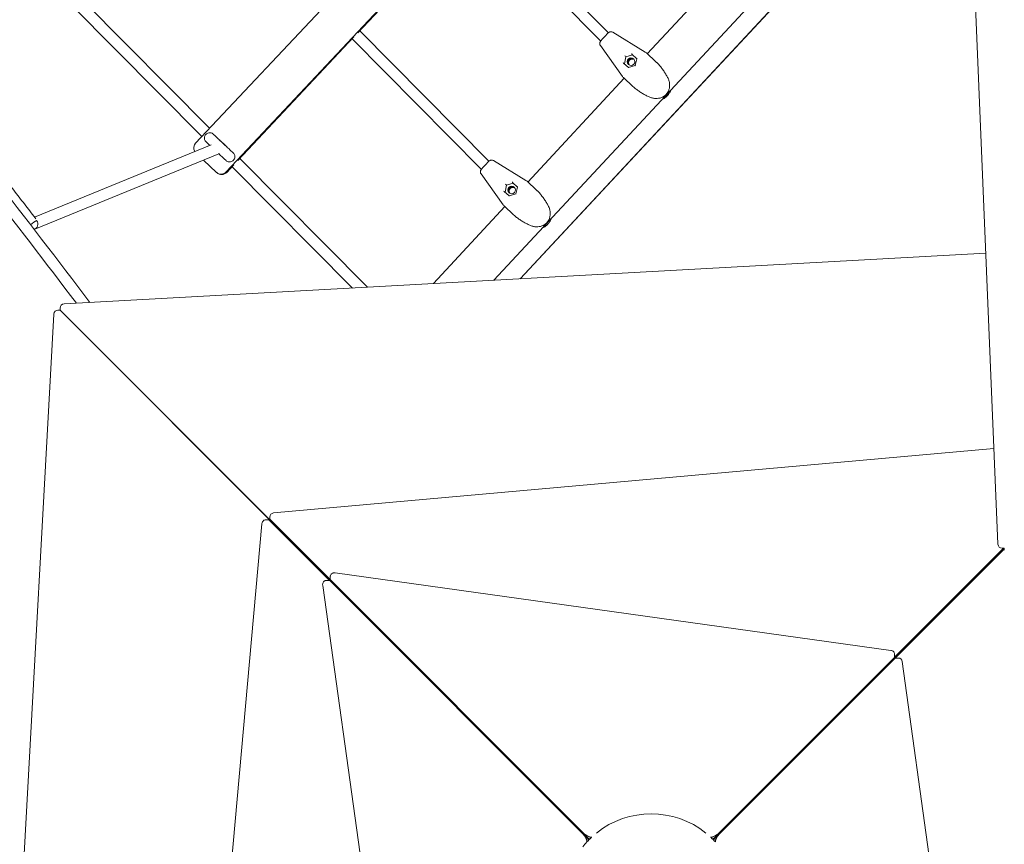
# Model space of a CAD drawing. Units: millimetres. Extents: x -8218 to 7294, y -4717 to 8447.
# Drawn here: x -900 to 504, y 81 to 1257 of the extents above; entities that cross this region are included whole.
import ezdxf

# ---------------------------------------------------------------- set-up
doc = ezdxf.new("R2010")
doc.units = ezdxf.units.MM
doc.styles.get("Standard").update_dxf_attribs({"font": 'arial.ttf'})
doc.dimstyles.new('Europa 1-50', dxfattribs={"dimscale": 50, "dimtxt": 3.5, "dimasz": 4, "dimexe": 2, "dimexo": 0, "dimgap": 2, "dimtad": 0, "dimlfac": 0.001, "dimzin": 0, "dimdsep": 46, "dimtxsty": 'Standard', "dimcen": 2, "dimadec": 0, "dimazin": 0, "dimtfac": 1, "dimtofl": 0, "dimtmove": 0, "dimatfit": 3, "dimfxl": 5, "dimfxlon": 1, "dimtolj": 1, "dimtzin": 0, "dimarcsym": 0})

# ---------------------------------------------------------------- blocks, each defined once
blk = doc.blocks.new('*D53')
at = {"color": 0, "lineweight": -2, "transparency": 16777216}
for p, q in [((-6491.7, -4352.5), (-6491.7, -4702.5)), ((6481.7, -4352.5), (6481.7, -4702.5)), ((-6291.7, -4602.5), (-921.4, -4602.5)), ((6281.7, -4602.5), (51.6, -4602.5))]:
    blk.add_line(p, q, dxfattribs=at)
at = {"color": 0, "transparency": 16777216}
for points in [[(-6291.7, -4569.2), (-6291.7, -4635.9), (-6491.7, -4602.5)], [(6281.7, -4569.2), (6281.7, -4635.9), (6481.7, -4602.5)]]:
    blk.add_solid(points, dxfattribs=at)
at = {"color": 0, "transparency": 16777216, "insert": (-434.9, -4602.5), "char_height": 175, "attachment_point": 5}
blk.add_mtext('\\A1;12.97m', dxfattribs=at)
blk = doc.blocks.new('*D55')
at = {"color": 0, "lineweight": -2, "transparency": 16777216}
for p, q in [((-4774.8, -3877.8), (-4774.8, -4227.7)), ((4975.6, -3877.7), (4975.6, -4227.7)), ((-4574.8, -4127.7), (-759.5, -4127.7)), ((4775.6, -4127.7), (94, -4127.7))]:
    blk.add_line(p, q, dxfattribs=at)
at = {"color": 0, "transparency": 16777216}
for points in [[(-4574.8, -4094.4), (-4574.8, -4161.1), (-4774.8, -4127.7)], [(4775.6, -4094.4), (4775.6, -4161.1), (4975.6, -4127.7)]]:
    blk.add_solid(points, dxfattribs=at)
at = {"color": 0, "transparency": 16777216, "insert": (-332.8, -4127.7), "char_height": 175, "attachment_point": 5}
blk.add_mtext('\\A1;9.75m', dxfattribs=at)

msp = doc.modelspace()

# ---------------------------------------------------------------- linework, layer by layer
at = {"linetype": 'Continuous', "lineweight": 0}
for p, q in [((437.964, 1888.648), (495.256, 509.075)), ((-649.444, 1081.032), (62.518, 1839.129)), ((-605.738, 1039.986), (106.224, 1798.082)), ((362.106, 1514.941), (-223.879, 885.37)), ((-186.452, 887.42), (381.314, 1497.417)), ((381.314, 1497.417), (-186.452, 887.42)), ((-244.201, 1423.317), (-60.562, 1238.271)), ((-418.033, 1238.222), (-252.495, 1414.486)), ((-255.161, 1411.647), (-71.477, 1226.555)), ((132.511, 1356.334), (-5.114, 1208.472)), ((-808.998, 1282.762), (-629.534, 1102.232)), ((-825.814, 1276.983), (-640.494, 1090.562)), ((-415.332, 1241.097), (-230.891, 1055.274)), ((-54.022, 1239.121), (-7.903, 1210.798)), ((-589.174, 1055.991), (-423.617, 1232.276)), ((-426.292, 1229.427), (-241.806, 1043.558)), ((-63.851, 1235.07), (-68.554, 1230.018)), ((-40.337, 1175.951), (-71.89, 1219.924)), ((7.236, 1196.977), (-6.323, 1209.597)), ((-31.684, 1188.584), (-38.752, 1195.163)), ((-37.715, 1194.197), (-35.46, 1203.93)), ((-36.355, 1204.762), (-36.927, 1205.295)), ((-35.46, 1203.93), (-36.355, 1204.762)), ((-35.46, 1203.93), (-25.914, 1206.875)), ((-26.952, 1207.841), (-19.883, 1201.262)), ((-19.873, 1201.301), (-22.252, 1191.636)), ((7.236, 1196.977), (8.319, 1195.969)), ((8.522, 1195.78), (8.332, 1195.957)), ((-22.252, 1191.636), (-31.722, 1188.571)), ((-21.988, 1191.39), (-22.252, 1191.636)), ((-37.817, 1173.337), (-175.443, 1025.474)), ((-39.026, 1174.461), (-25.468, 1161.842)), ((-24.384, 1160.833), (-25.468, 1161.842)), ((-24.371, 1160.821), (-24.181, 1160.644)), ((24.57, 1149.727), (22.903, 1147.936)), ((-879.263, 975.482), (-627.214, 1078.639)), ((-878.851, 958.362), (-616.401, 1065.777)), ((-619.596, 1039.283), (-638.275, 1056.824)), ((-586.464, 1058.877), (-404.404, 875.483)), ((-224.351, 1056.123), (-178.231, 1027.801)), ((-604.923, 1039.221), (-594.738, 1050.067)), ((-597.424, 1047.207), (-425.786, 874.312)), ((-234.18, 1052.072), (-238.882, 1047.02)), ((-619.324, 1039.027), (-619.596, 1039.282)), ((-210.666, 992.953), (-242.219, 1036.926)), ((-163.093, 1013.979), (-176.651, 1026.599)), ((-202.012, 1005.586), (-209.081, 1012.165)), ((-208.043, 1011.199), (-205.789, 1020.932)), ((-206.683, 1021.765), (-207.255, 1022.297)), ((-205.789, 1020.932), (-206.683, 1021.765)), ((-205.789, 1020.932), (-196.242, 1023.878)), ((-197.28, 1024.844), (-190.211, 1018.264)), ((-190.202, 1018.303), (-192.581, 1008.639)), ((-163.093, 1013.979), (-162.009, 1012.971)), ((-161.807, 1012.782), (-161.996, 1012.959)), ((-192.581, 1008.639), (-202.051, 1005.573)), ((-192.316, 1008.392), (-192.581, 1008.639)), ((-208.146, 990.339), (-310.25, 880.64)), ((-209.354, 991.463), (-195.796, 978.844)), ((-194.712, 977.835), (-195.796, 978.844)), ((-194.7, 977.823), (-194.51, 977.647)), ((-145.758, 966.729), (-147.425, 964.938)), ((478.033, 923.813), (-837.063, 851.787)), ((-842.735, 845.796), (-842.735, 843.618)), ((-851.787, 837.063), (-948.809, -934.417)), ((-843.618, 842.735), (-845.796, 842.735)), ((-841.895, 841.611), (-524.159, 523.875)), ((-841.611, 841.895), (-523.875, 524.159)), ((489.587, 645.6), (-538.121, 553.565)), ((-554.802, 538.225), (-660.656, -643.788)), ((-545.411, 543.586), (-549.68, 543.586)), ((-543.688, 542.462), (-458.381, 457.155)), ((-543.586, 547.589), (-543.586, 545.411)), ((-542.462, 543.688), (-457.155, 458.381)), ((-519.548, 520.032), (-519.548, 520.774)), ((-520.032, 519.548), (-520.774, 519.548)), ((-519.458, 519.173), (-416.136, 415.852)), ((-415.852, 416.136), (-519.173, 519.458)), ((504.028, 503.324), (315.273, 314.569)), ((315.557, 314.285), (504.312, 503.04)), ((347.505, 347.743), (503.086, 503.324)), ((348.731, 346.517), (504.312, 502.098)), ((504.312, 503.324), (501.251, 503.324)), ((504.312, 503.324), (504.312, 500.263)), ((342.605, 357.518), (-450.28, 468.156)), ((-468.156, 450.28), (-357.518, -342.605)), ((-458.804, 457.268), (-463.074, 457.268)), ((-457.268, 458.804), (-457.268, 463.074)), ((-457.082, 456.144), (-96.899, 95.961)), ((-95.961, 96.899), (-456.144, 457.082)), ((-415.183, 414.608), (-414.574, 413.636)), ((-413.636, 414.574), (-414.608, 415.183)), ((-412.466, 411.982), (-412.92, 411.982)), ((-411.982, 412.466), (-411.982, 412.92)), ((-411.892, 411.608), (-92.017, 91.733)), ((-91.733, 92.017), (-411.608, 411.892)), ((347.617, 348.166), (347.617, 352.436)), ((346.494, 346.443), (96.949, 96.899)), ((97.886, 95.961), (347.431, 345.506)), ((349.154, 346.629), (353.423, 346.629)), ((469.144, -451.268), (358.506, 341.617)), ((312.068, 311.365), (92.721, 92.017)), ((93.005, 91.733), (312.352, 311.08)), ((312.443, 311.939), (312.443, 312.393)), ((312.927, 311.455), (313.38, 311.455)), ((313.265, 313.184), (313.202, 313.152)), ((314.139, 312.214), (314.172, 312.278))]:
    msp.add_line(p, q, dxfattribs=at)
for centre, radius, start, end in [((-13.136, 1202.277), 10, 47.053571, 58.445379), ((-32.213, 1181.781), 10, 215.661763, 227.053571), ((23.532, 1154.155), 1, 328.418267, 330.732874), ((18.412, 1148.654), 1, 303.374269, 305.688876), ((-183.464, 1019.279), 10, 47.053571, 58.445379), ((-202.541, 998.783), 10, 215.661763, 227.053571), ((-146.796, 971.157), 1, 328.418267, 330.732874), ((-151.916, 965.656), 1, 303.374269, 305.688876), ((-836.735, 845.796), 6, 93.134912, 180), ((-845.796, 836.735), 6, 90, 176.865088), ((-537.586, 547.589), 6, 95.117404, 180), ((501.251, 509.324), 6, 182.378057, 270), ((0.494, -0.494), 125, 51.287718, 128.712282), ((0.494, -0.494), 125, 132.841599, 137.158406), ((0.494, -0.494), 125, 42.841599, 47.158401)]:
    msp.add_arc(centre, radius, start, end, dxfattribs=at)
at = {"linetype": 'Continuous', "lineweight": 0, "extrusion": (3.21208e-16, -4.09555e-17, -1)}
for centre in [(-26.797, 1208.38), (-197.125, 1025.382)]:
    msp.add_ellipse(centre, major_axis=(-0.123, -0.556), ratio=0.32520397, start_param=0.18883478, end_param=1.75963111, dxfattribs=at)
at = {"linetype": 'Continuous', "lineweight": 0}
for centre, major_axis, ratio, start_param, end_param in [((-39.279, 1194.97), (0.546, 0.163), 0.32520397, 0.18883478, 1.75963111), ((-28.168, 1197.142), (-3.747, -4.026), 0.9962446, -1.57079633, 4.71238898), ((-27.281, 1196.317), (3.747, 4.026), 0.9962446, 0.11083937, 3.03075328), ((-27.154, 1196.199), (3.747, 4.026), 0.9962446, 0.12675349, 3.01483916), ((-26.267, 1195.373), (-3.747, -4.026), 0.9962446, -1.57079633, -0.2393044), ((-26.267, 1195.373), (3.747, 4.026), 0.9962446, 0.2393044, 1.57079633), ((-31.809, 1188.017), (0.123, 0.556), 0.32520397, 0.18883478, 1.38196154), ((-610.047, 1080.387), (-5.832, 5.477), 0.00000259, -4.74964528536041, 1.533540021819176), ((-641.888, 1073.936), (7.556, -7.096), 0.96473531, -3.14162614, -1.8684385), ((-209.607, 1011.972), (0.546, 0.163), 0.32520397, 0.18883478, 1.75963111), ((-198.497, 1014.145), (-3.747, -4.026), 0.9962446, -1.57079633, 4.71238898), ((-197.609, 1013.319), (3.747, 4.026), 0.9962446, 0.11083937, 3.03075328), ((-197.483, 1013.201), (3.747, 4.026), 0.9962446, 0.12675349, 3.01483916), ((-196.595, 1012.375), (-3.747, -4.026), 0.9962446, -1.57079633, -0.2393044), ((-196.595, 1012.375), (3.747, 4.026), 0.9962446, 0.2393044, 1.57079633), ((-202.138, 1005.02), (0.123, 0.556), 0.32520397, 0.18883478, 1.38196154), ((-881.881, 965.766), (-6.341, -4.878), 0.11698142, -2.73780374, -1.16880611), ((-836.735, 840.218), (-5.941, 3.627), 0.23085771, 0.13999161, 0.76197327), ((-803.952, 803.952), (-21.213, -21.213), 0.5666086, -1.5774944, -1.56409827), ((-537.586, 542.011), (5.941, -3.627), 0.23085771, -3.00160104, -2.37961939), ((-518.999, 522.482), (5.941, -3.627), 0.23085771, -2.37961939, -1.59208136), ((-23.907, -0.494), (63.395, -103.86), 0.23085771, -2.6825541, -2.65283469), ((-18.33, -0.494), (-69.506, 113.871), 0.23085771, 0.58377982, 0.59224311), ((0.494, 23.907), (-103.86, 63.395), 0.23085771, -0.48875792, -0.45903855), ((0.494, 18.33), (-113.871, 69.506), 0.23085771, -0.59224295, -0.58377982), ((0.494, 23.907), (103.86, 63.395), 0.23085771, 0.45903855, 0.48875792), ((0.494, 18.33), (113.871, 69.506), 0.23085771, 0.58377982, 0.59224295), ((19.317, -0.494), (69.506, 113.871), 0.23085771, -0.59224295, -0.58377982), ((24.895, -0.494), (-63.395, -103.86), 0.23085771, -3.63035057, -3.6006312)]:
    msp.add_ellipse(centre, major_axis=major_axis, ratio=ratio, start_param=start_param, end_param=end_param, dxfattribs=at)
at = {"linetype": 'Continuous', "lineweight": 0, "extrusion": (2.52958e-16, -1.14282e-16, -1)}
for centre in [(-19.327, 1201.428), (-189.656, 1018.43)]:
    msp.add_ellipse(centre, major_axis=(-0.546, -0.163), ratio=0.32520397, start_param=0.18883478, end_param=1.38196154, dxfattribs=at)
at = {"linetype": 'Continuous', "lineweight": 0, "extrusion": (2.38732e-16, -1.55142e-17, -1)}
msp.add_ellipse((-612.751, 1046.572), major_axis=(6.846, 7.29), ratio=0.96205838, start_param=-4.7123529, end_param=-3.14155916, dxfattribs=at)
at = {"linetype": 'Continuous', "lineweight": 0, "extrusion": (2.29059e-16, -6.42935e-18, -1)}
msp.add_ellipse((-612.479, 1046.317), major_axis=(-7.556, 7.096), ratio=0.96473531, start_param=-3.14155916, end_param=-1.57083241, dxfattribs=at)
at = {"linetype": 'Continuous', "lineweight": 0, "extrusion": (2.34277e-16, 3.92189e-18, -1)}
msp.add_ellipse((-881.881, 965.766), major_axis=(3.03, -7.404), ratio=0.91326518, start_param=-1.86206292, end_param=0.14863843, dxfattribs=at)
at = {"linetype": 'Continuous', "lineweight": 0, "extrusion": (3.87214e-16, 1.3315e-16, -1)}
for centre, major_axis, start_param, end_param in [((-840.218, 836.735), (-3.627, 5.941), 0.13999161, 0.76197326), ((-542.011, 537.586), (3.627, -5.941), -3.00160105, -2.37961939), ((-522.482, 518.999), (3.627, -5.941), -2.37961939, -1.59208127), ((-455.405, 451.268), (3.627, -5.941), -3.00160105, -2.37961939), ((-95.222, 91.085), (-3.627, 5.941), -5.52121205, -3.60063121), ((-94.596, 90.17), (3.627, -5.941), -1.87568136, -0.58377982), ((-90.34, 86.856), (3.627, -5.941), -2.37962015, -1.47848832)]:
    msp.add_ellipse(centre, major_axis=major_axis, ratio=0.23085771, start_param=start_param, end_param=end_param, dxfattribs=at)
at = {"linetype": 'Continuous', "lineweight": 0, "extrusion": (2.57597e-16, -3.53592e-17, -1)}
msp.add_ellipse((-803.952, 803.952), major_axis=(21.213, 21.213), ratio=0.5666086, start_param=-1.57749439, end_param=-1.57079633, dxfattribs=at)
at = {"linetype": 'Continuous', "lineweight": 0, "extrusion": (2.58895e-16, -3.66823e-17, -1)}
msp.add_ellipse((-803.952, 803.952), major_axis=(21.213, 21.213), ratio=0.5666086, start_param=-1.57079633, end_param=-1.56409826, dxfattribs=at)
at = {"linetype": 'Continuous', "lineweight": 0, "extrusion": (3.16531e-16, 1.25983e-16, -1)}
for centre, start_param, end_param in [((-517.548, 518.899), -0.76197327, -0.13999161), ((-414.226, 415.577), -1.51855108, -0.76197327), ((-409.982, 411.333), -0.76197327, -0.13999161)]:
    msp.add_ellipse(centre, major_axis=(-1.98, 1.209), ratio=0.23085771, start_param=start_param, end_param=end_param, dxfattribs=at)
at = {"linetype": 'Continuous', "lineweight": 0, "extrusion": (2.9041e-16, 9.98623e-17, -1)}
for centre, major_axis, start_param, end_param in [((-518.899, 517.548), (1.209, -1.98), -3.00160105, -2.37961939), ((-415.577, 414.226), (1.209, -1.98), -2.37961939, -1.62304158), ((-411.333, 409.982), (-1.209, 1.98), 0.13999161, 0.76197326)]:
    msp.add_ellipse(centre, major_axis=major_axis, ratio=0.23085771, start_param=start_param, end_param=end_param, dxfattribs=at)
at = {"linetype": 'Continuous', "lineweight": 0, "extrusion": (1.44446e-16, -1.09618e-16, -1)}
for centre, major_axis, start_param, end_param in [((-451.268, 455.405), (-5.941, 3.627), -0.76197327, -0.13999161), ((-91.085, 95.222), (5.941, -3.627), 0.45903855, 2.37961939), ((-90.17, 94.596), (5.941, -3.627), 0.58377982, 1.87568076), ((-86.856, 90.34), (5.941, -3.627), 1.47849096, 2.37961939)]:
    msp.add_ellipse(centre, major_axis=major_axis, ratio=0.23085771, start_param=start_param, end_param=end_param, dxfattribs=at)
at = {"linetype": 'Continuous', "lineweight": 0, "extrusion": (1.44446e-16, 1.09618e-16, -1)}
for centre, major_axis, start_param, end_param in [((341.617, 344.767), (5.941, 3.627), 0.13999161, 0.76197327), ((91.158, 94.596), (-5.941, -3.627), -1.87568075, -0.58377982), ((92.072, 95.222), (-5.941, -3.627), -2.37961939, -0.45903855), ((87.844, 90.34), (-5.941, -3.627), -2.37962015, -1.47848982)]:
    msp.add_ellipse(centre, major_axis=major_axis, ratio=0.23085771, start_param=start_param, end_param=end_param, dxfattribs=at)
at = {"linetype": 'Continuous', "lineweight": 0, "extrusion": (3.87214e-16, -1.3315e-16, -1)}
for centre, major_axis, start_param, end_param in [((345.754, 340.629), (-3.627, -5.941), -3.90356592, -3.28158426), ((91.328, 86.856), (-3.627, -5.941), 1.47849096, 2.37961939), ((95.583, 90.17), (-3.627, -5.941), 0.58377982, 1.87568075), ((96.21, 91.085), (3.627, 5.941), -2.6825541, -0.76197327)]:
    msp.add_ellipse(centre, major_axis=major_axis, ratio=0.23085771, start_param=start_param, end_param=end_param, dxfattribs=at)
at = {"linetype": 'Continuous', "lineweight": 0, "extrusion": (3.16531e-16, -1.25983e-16, -1)}
for centre, major_axis, start_param, end_param in [((310.443, 310.806), (1.98, 1.209), 0.13999161, 0.76197327), ((313.647, 314.01), (-1.98, -1.209), -2.37961939, -1.23856786)]:
    msp.add_ellipse(centre, major_axis=major_axis, ratio=0.23085771, start_param=start_param, end_param=end_param, dxfattribs=at)
at = {"linetype": 'Continuous', "lineweight": 0, "extrusion": (2.9041e-16, -9.98623e-17, -1)}
for centre, start_param, end_param in [((311.793, 309.455), -0.76197327, -0.13999161), ((314.998, 312.66), -1.9030248, -0.76197327)]:
    msp.add_ellipse(centre, major_axis=(1.209, 1.98), ratio=0.23085771, start_param=start_param, end_param=end_param, dxfattribs=at)
at = {"linetype": 'Continuous', "lineweight": 0, "extrusion": (2.66873e-16, -1.05003e-17, -1)}
msp.add_ellipse((-46.914, -0.494), major_axis=(0, 104.886), ratio=0.71690489, start_param=-0.73057062, end_param=-0.62874957, dxfattribs=at)
at = {"linetype": 'Continuous', "lineweight": 0}
for points, knots in [([(-2006.71, 2291.122), (-1936.843, 2213.075), (-1867.248, 2134.244), (-1701.071, 1943.392), (-1604.838, 1830.717), (-1414.3, 1603.285), (-1319.994, 1488.527), (-1133.798, 1257.525), (-1041.907, 1141.279), (-907.137, 967.404), (-863.158, 910.11), (-819.554, 852.746)], [4.578690703, 4.578690703, 4.578690703, 4.578690703, 4.630082739, 4.630082739, 4.702048748, 4.702048748, 4.774014757, 4.774014757, 4.845980766, 4.845980766, 4.881250307, 4.881250307, 4.881250307, 4.881250307]), ([(-1994.794, 2301.8), (-1924.876, 2223.696), (-1855.231, 2144.808), (-1688.937, 1953.821), (-1592.639, 1841.07), (-1401.97, 1613.482), (-1307.601, 1498.647), (-1121.277, 1267.487), (-1029.324, 1151.162), (-892.238, 974.3), (-846.043, 914.089), (-800.262, 853.802)], [4.578689313, 4.578689313, 4.578689313, 4.578689313, 4.630082739, 4.630082739, 4.702048748, 4.702048748, 4.774014757, 4.774014757, 4.845980766, 4.845980766, 4.883016773, 4.883016773, 4.883016773, 4.883016773]), ([(-63.851, 1235.07), (-63.477, 1235.472), (-63.101, 1235.865), (-62.366, 1236.611), (-62.008, 1236.963), (-61.323, 1237.61), (-60.999, 1237.904), (-60.347, 1238.453), (-60.056, 1238.697), (-59.38, 1239.118), (-59.182, 1239.235), (-58.568, 1239.52), (-58.164, 1239.727), (-57.024, 1239.863), (-56.725, 1239.88), (-55.836, 1239.827), (-55.151, 1239.703), (-54.291, 1239.277), (-54.156, 1239.203), (-54.022, 1239.121)], [5.82460642, 5.82460642, 5.82460642, 5.82460642, 6.12207201, 6.12207201, 6.41953759, 6.41953759, 6.71700317, 6.71700317, 7.01446875, 7.01446875, 7.11504133, 7.11504133, 7.22465206, 7.22465206, 7.25609325, 7.25609325, 7.30319573, 7.30319573, 7.31193434, 7.31193434, 7.31193434, 7.31193434]), ([(-71.89, 1219.924), (-72.205, 1220.363), (-72.425, 1220.822), (-72.741, 1221.749), (-72.807, 1222.196), (-72.862, 1223.096), (-72.813, 1223.481), (-72.677, 1224.243), (-72.575, 1224.533), (-72.359, 1225.098), (-72.249, 1225.313), (-71.947, 1225.873), (-71.776, 1226.128), (-71.353, 1226.737), (-71.096, 1227.073), (-70.524, 1227.788), (-70.21, 1228.162), (-69.538, 1228.938), (-69.18, 1229.339), (-68.725, 1229.833), (-68.64, 1229.925), (-68.554, 1230.018)], [-1.02874903, -1.02874903, -1.02874903, -1.02874903, -0.99865272, -0.99865272, -0.96177411, -0.96177411, -0.90931416, -0.90931416, -0.83087011, -0.83087011, -0.72078252, -0.72078252, -0.50210587, -0.50210587, -0.20464028, -0.20464028, 0.0928253, 0.0928253, 0.39029088, 0.39029088, 0.45857888, 0.45857888, 0.45857888, 0.45857888]), ([(24.566, 1173.424), (24.185, 1174.179), (23.786, 1174.945), (22.955, 1176.488), (22.523, 1177.265), (21.623, 1178.828), (21.154, 1179.616), (20.181, 1181.191), (19.678, 1181.98), (18.641, 1183.548), (18.107, 1184.327), (17.009, 1185.874), (16.445, 1186.641), (15.293, 1188.153), (14.704, 1188.899), (13.506, 1190.365), (12.898, 1191.083), (11.665, 1192.488), (11.041, 1193.174), (9.787, 1194.505), (9.156, 1195.152), (8.524, 1195.778)], [2.80629263, 2.80629263, 2.80629263, 2.80629263, 3.08792759, 3.08792759, 3.36956254, 3.36956254, 3.65119749, 3.65119749, 3.93283245, 3.93283245, 4.2144674, 4.2144674, 4.49610235, 4.49610235, 4.77773731, 4.77773731, 5.05937226, 5.05937226, 5.34100722, 5.34100722, 5.62264217, 5.62264217, 5.62264217, 5.62264217]), ([(24.405, 1153.666), (24.7, 1154.192), (24.957, 1154.713), (25.473, 1155.887), (25.715, 1156.538), (26.124, 1157.836), (26.291, 1158.481), (26.697, 1160.423), (26.841, 1161.723), (26.899, 1164.345), (26.811, 1165.679), (26.492, 1167.689), (26.354, 1168.36), (26.014, 1169.701), (25.811, 1170.37), (25.29, 1171.836), (24.956, 1172.631), (24.567, 1173.422)], [11.98310656, 11.98310656, 11.98310656, 11.98310656, 12.17013417, 12.17013417, 12.4049475, 12.4049475, 12.63976084, 12.63976084, 13.1093875, 13.1093875, 13.57901417, 13.57901417, 13.8138275, 13.8138275, 14.04864083, 14.04864083, 14.33123989, 14.33123989, 14.33123989, 14.33123989]), ([(-24.179, 1160.642), (-23.524, 1160.07), (-22.851, 1159.5), (-21.466, 1158.37), (-20.754, 1157.809), (-19.3, 1156.703), (-18.559, 1156.159), (-17.049, 1155.09), (-16.282, 1154.566), (-14.729, 1153.544), (-13.943, 1153.045), (-12.36, 1152.076), (-11.564, 1151.606), (-9.963, 1150.696), (-9.159, 1150.256), (-7.553, 1149.408), (-6.752, 1149), (-5.161, 1148.219), (-4.371, 1147.846), (-2.801, 1147.13), (-2.023, 1146.788), (-1.255, 1146.462)], [4.0477738, 4.0477738, 4.0477738, 4.0477738, 4.323174, 4.323174, 4.5985742, 4.5985742, 4.87397441, 4.87397441, 5.14937461, 5.14937461, 5.42477481, 5.42477481, 5.70017501, 5.70017501, 5.97557521, 5.97557521, 6.25097541, 6.25097541, 6.52637561, 6.52637561, 6.80177581, 6.80177581, 6.80177581, 6.80177581]), ([(18.996, 1147.841), (19.427, 1148.151), (19.845, 1148.478), (20.656, 1149.163), (21.047, 1149.522), (21.801, 1150.27), (22.163, 1150.659), (22.855, 1151.464), (23.185, 1151.88), (23.81, 1152.738), (24.106, 1153.179), (24.384, 1153.631)], [4.513309491, 4.513309491, 4.513309491, 4.513309491, 4.592941287, 4.592941287, 4.672573082, 4.672573082, 4.752204878, 4.752204878, 4.831836674, 4.831836674, 4.911468469, 4.911468469, 4.911468469, 4.911468469]), ([(24.57, 1149.727), (25.448, 1150.67), (26.245, 1151.71), (27.628, 1153.97), (28.215, 1155.19), (28.708, 1156.6), (28.747, 1156.713), (28.784, 1156.827)], [0.209571902, 0.209571902, 0.209571902, 0.209571902, 0.541739969, 0.541739969, 0.873908037, 0.873908037, 0.902701233, 0.902701233, 0.902701233, 0.902701233]), ([(-1.256, 1146.462), (-0.564, 1146.16), (0.135, 1145.898), (1.535, 1145.448), (2.236, 1145.26), (3.629, 1144.956), (4.322, 1144.84), (5.706, 1144.672), (6.396, 1144.62), (8.449, 1144.561), (9.793, 1144.646), (11.786, 1144.958), (12.447, 1145.093), (13.76, 1145.429), (14.412, 1145.629), (15.71, 1146.103), (16.353, 1146.375), (17.655, 1147.019), (18.312, 1147.39), (18.962, 1147.819)], [11.7973125, 11.7973125, 11.7973125, 11.7973125, 12.03802935, 12.03802935, 12.27885129, 12.27885129, 12.51967323, 12.51967323, 12.76049517, 12.76049517, 13.24213904, 13.24213904, 13.48296098, 13.48296098, 13.72378292, 13.72378292, 13.96460486, 13.96460486, 14.2054268, 14.2054268, 14.2054268, 14.2054268]), ([(16.123, 1143.224), (16.172, 1143.244), (16.22, 1143.264), (17.57, 1143.831), (18.78, 1144.512), (20.998, 1146.081), (22.004, 1146.97), (22.903, 1147.936)], [6.998307874, 6.998307874, 6.998307874, 6.998307874, 7.010910357, 7.010910357, 7.350877023, 7.350877023, 7.690843689, 7.690843689, 7.690843689, 7.690843689]), ([(-634.863, 1093.404), (-634.308, 1093.995), (-633.647, 1094.501), (-632.23, 1095.258), (-631.458, 1095.524), (-629.889, 1095.795), (-629.072, 1095.805), (-627.496, 1095.568), (-626.718, 1095.32), (-625.655, 1094.782), (-625.316, 1094.575), (-624.836, 1094.227), (-624.679, 1094.104), (-624.47, 1093.926), (-624.414, 1093.877), (-624.338, 1093.808), (-624.317, 1093.788), (-624.292, 1093.766), (-624.288, 1093.762), (-624.282, 1093.756), (-624.281, 1093.755), (-624.277, 1093.752), (-624.276, 1093.75), (-624.274, 1093.748), (-624.272, 1093.747), (-624.268, 1093.743), (-624.267, 1093.742), (-624.262, 1093.738), (-624.263, 1093.738), (-624.261, 1093.736), (-624.26, 1093.735), (-624.255, 1093.73), (-624.248, 1093.724), (-624.208, 1093.687), (-624.151, 1093.633), (-623.907, 1093.403), (-623.649, 1093.161), (-622.954, 1092.508), (-622.513, 1092.095), (-621.473, 1091.118), (-620.867, 1090.549), (-619.522, 1089.286), (-618.777, 1088.586), (-617.183, 1087.089), (-616.328, 1086.286), (-614.551, 1084.617), (-613.621, 1083.744), (-611.734, 1081.971), (-610.767, 1081.064), (-608.847, 1079.261), (-607.884, 1078.356), (-606.01, 1076.596), (-605.09, 1075.732), (-603.339, 1074.087), (-602.499, 1073.299), (-600.943, 1071.837), (-600.218, 1071.157), (-598.921, 1069.938), (-598.341, 1069.393), (-597.355, 1068.468), (-596.944, 1068.082), (-596.311, 1067.487), (-596.086, 1067.275), (-595.895, 1067.096), (-595.855, 1067.059), (-595.835, 1067.04), (-595.834, 1067.039), (-595.83, 1067.035), (-595.831, 1067.036), (-595.824, 1067.03), (-595.823, 1067.029), (-595.82, 1067.026), (-595.819, 1067.025), (-595.816, 1067.022), (-595.815, 1067.021), (-595.806, 1067.013), (-595.799, 1067.006), (-595.762, 1066.971), (-595.734, 1066.943), (-595.649, 1066.86), (-595.594, 1066.804), (-595.376, 1066.575), (-595.22, 1066.396), (-594.631, 1065.647), (-594.266, 1065.014), (-593.704, 1063.606), (-593.526, 1062.806), (-593.433, 1061.213), (-593.516, 1060.4), (-593.928, 1058.861), (-594.263, 1058.116), (-595.138, 1056.785), (-595.69, 1056.182), (-596.939, 1055.194), (-597.653, 1054.796), (-599.15, 1054.251), (-599.952, 1054.097), (-601.545, 1054.051), (-602.355, 1054.157), (-603.881, 1054.614), (-604.616, 1054.97), (-605.43, 1055.54), (-605.587, 1055.659), (-605.795, 1055.831), (-605.852, 1055.879), (-605.949, 1055.964), (-605.99, 1056.001), (-606.046, 1056.052), (-606.062, 1056.067), (-606.078, 1056.082), (-606.08, 1056.084), (-606.083, 1056.087), (-606.085, 1056.088), (-606.087, 1056.091), (-606.089, 1056.092), (-606.092, 1056.095), (-606.093, 1056.096), (-606.098, 1056.1), (-606.098, 1056.101), (-606.1, 1056.102), (-606.1, 1056.103), (-606.103, 1056.105), (-606.104, 1056.107), (-606.115, 1056.117), (-606.13, 1056.131), (-606.22, 1056.215), (-606.353, 1056.34), (-606.79, 1056.75), (-607.126, 1057.066), (-607.971, 1057.86), (-608.484, 1058.341), (-609.659, 1059.444), (-610.327, 1060.072), (-611.783, 1061.44), (-612.58, 1062.188), (-614.259, 1063.765), (-615.15, 1064.602), (-616.358, 1065.736), (-616.652, 1066.013), (-616.95, 1066.292)], [0, 0, 0, 0, 2.43218554, 2.43218554, 4.82043555, 4.82043555, 7.21026284, 7.21026284, 9.60003401, 9.60003401, 10.78334637, 10.78334637, 11.38132746, 11.38132746, 11.60541988, 11.60541988, 11.68950263, 11.68950263, 11.70758464, 11.70758464, 11.71511454, 11.71511454, 11.72267661, 11.72267661, 11.73023982, 11.73023982, 11.7611802, 11.7611802, 11.88154093, 11.88154093, 12.11660868, 12.11660868, 12.82190968, 12.82190968, 14.94062444, 14.94062444, 18.90681795, 18.90681795, 22.85838536, 22.85838536, 26.80980651, 26.80980651, 30.76119892, 30.76119892, 34.71258339, 34.71258339, 38.66396483, 38.66396483, 42.61534497, 42.61534497, 46.5667246, 46.5667246, 50.51810427, 50.51810427, 54.46948453, 54.46948453, 58.42086626, 58.42086626, 62.37225142, 62.37225142, 66.32364581, 66.32364581, 70.27507442, 70.27507442, 72.24332308, 72.24332308, 72.73825194, 72.73825194, 72.8311684, 72.8311684, 72.84630418, 72.84630418, 72.85386736, 72.85386736, 72.86142947, 72.86142947, 72.89233341, 72.89233341, 73.01271795, 73.01271795, 73.2491064, 73.2491064, 73.95896277, 73.95896277, 76.1083239, 76.1083239, 78.50621575, 78.50621575, 80.89569938, 80.89569938, 83.28548278, 83.28548278, 85.67525551, 85.67525551, 88.06502863, 88.06502863, 90.45480172, 90.45480172, 92.84457482, 92.84457482, 95.23434792, 95.23434792, 95.8246166, 95.8246166, 96.04582015, 96.04582015, 96.21172227, 96.21172227, 96.27409898, 96.27409898, 96.28161901, 96.28161901, 96.28916785, 96.28916785, 96.29673754, 96.29673754, 96.31201752, 96.31201752, 96.37275124, 96.37275124, 96.49277177, 96.49277177, 96.85277506, 96.85277506, 97.93316787, 97.93316787, 101.18446085, 101.18446085, 105.14179289, 105.14179289, 109.0932412, 109.0932412, 113.04464518, 113.04464518, 116.9960332, 116.9960332, 120.94741608, 120.94741608, 122.20392093, 122.20392093, 122.20392093, 122.20392093]), ([(-629.222, 1077.817), (-629.348, 1077.936), (-629.473, 1078.053), (-630.323, 1078.851), (-630.989, 1079.477), (-632.161, 1080.578), (-632.672, 1081.058), (-633.514, 1081.848), (-633.848, 1082.162), (-634.324, 1082.609), (-634.468, 1082.744), (-634.52, 1082.793), (-634.524, 1082.797), (-634.529, 1082.802), (-634.526, 1082.799), (-634.535, 1082.807), (-634.536, 1082.808), (-634.541, 1082.813), (-634.542, 1082.814), (-634.544, 1082.816), (-634.546, 1082.817), (-634.55, 1082.822), (-634.554, 1082.825), (-634.572, 1082.842), (-634.587, 1082.856), (-634.63, 1082.898), (-634.659, 1082.926), (-634.772, 1083.039), (-634.855, 1083.126), (-635.179, 1083.481), (-635.404, 1083.766), (-636.059, 1084.734), (-636.407, 1085.486), (-636.835, 1087.032), (-636.926, 1087.843), (-636.847, 1089.434), (-636.677, 1090.233), (-636.102, 1091.719), (-635.69, 1092.424), (-635.08, 1093.164), (-634.973, 1093.286), (-634.863, 1093.404)], [140.03868034, 140.03868034, 140.03868034, 140.03868034, 140.70431685, 140.70431685, 144.65569967, 144.65569967, 148.60708756, 148.60708756, 152.5584907, 152.5584907, 156.50995426, 156.50995426, 157.00189235, 157.00189235, 157.37081939, 157.37081939, 157.41073699, 157.41073699, 157.41828678, 157.41828678, 157.42585634, 157.42585634, 157.44112964, 157.44112964, 157.50185895, 157.50185895, 157.62189039, 157.62189039, 157.98199857, 157.98199857, 159.06482394, 159.06482394, 161.4881377, 161.4881377, 163.87670816, 163.87670816, 166.26652405, 166.26652405, 168.65629562, 168.65629562, 169.14192073, 169.14192073, 169.14192073, 169.14192073]), ([(-234.18, 1052.072), (-233.806, 1052.474), (-233.429, 1052.868), (-232.695, 1053.614), (-232.337, 1053.965), (-231.652, 1054.613), (-231.327, 1054.907), (-230.676, 1055.455), (-230.384, 1055.699), (-229.708, 1056.12), (-229.511, 1056.237), (-228.896, 1056.522), (-228.493, 1056.729), (-227.353, 1056.865), (-227.054, 1056.883), (-226.164, 1056.83), (-225.48, 1056.705), (-224.62, 1056.28), (-224.485, 1056.205), (-224.351, 1056.123)], [5.82460642, 5.82460642, 5.82460642, 5.82460642, 6.12207201, 6.12207201, 6.41953759, 6.41953759, 6.71700317, 6.71700317, 7.01446875, 7.01446875, 7.11504133, 7.11504133, 7.22465206, 7.22465206, 7.25609325, 7.25609325, 7.30319573, 7.30319573, 7.31193434, 7.31193434, 7.31193434, 7.31193434]), ([(-242.219, 1036.926), (-242.534, 1037.365), (-242.754, 1037.824), (-243.07, 1038.751), (-243.135, 1039.199), (-243.19, 1040.098), (-243.141, 1040.483), (-243.006, 1041.246), (-242.903, 1041.535), (-242.688, 1042.1), (-242.577, 1042.315), (-242.276, 1042.875), (-242.105, 1043.13), (-241.681, 1043.739), (-241.424, 1044.075), (-240.852, 1044.79), (-240.539, 1045.164), (-239.866, 1045.94), (-239.508, 1046.341), (-239.054, 1046.835), (-238.968, 1046.928), (-238.882, 1047.02)], [-1.02874903, -1.02874903, -1.02874903, -1.02874903, -0.99865272, -0.99865272, -0.96177411, -0.96177411, -0.90931416, -0.90931416, -0.83087011, -0.83087011, -0.72078252, -0.72078252, -0.50210587, -0.50210587, -0.20464028, -0.20464028, 0.0928253, 0.0928253, 0.39029088, 0.39029088, 0.45857888, 0.45857888, 0.45857888, 0.45857888]), ([(-145.762, 990.426), (-146.143, 991.182), (-146.542, 991.947), (-147.373, 993.491), (-147.805, 994.267), (-148.706, 995.83), (-149.175, 996.618), (-150.147, 998.194), (-150.651, 998.982), (-151.688, 1000.55), (-152.221, 1001.329), (-153.319, 1002.876), (-153.884, 1003.643), (-155.035, 1005.156), (-155.624, 1005.902), (-156.822, 1007.367), (-157.431, 1008.085), (-158.664, 1009.49), (-159.288, 1010.176), (-160.541, 1011.508), (-161.172, 1012.154), (-161.805, 1012.78)], [2.80629263, 2.80629263, 2.80629263, 2.80629263, 3.08792759, 3.08792759, 3.36956254, 3.36956254, 3.65119749, 3.65119749, 3.93283245, 3.93283245, 4.2144674, 4.2144674, 4.49610235, 4.49610235, 4.77773731, 4.77773731, 5.05937226, 5.05937226, 5.34100722, 5.34100722, 5.62264217, 5.62264217, 5.62264217, 5.62264217]), ([(-145.924, 970.668), (-145.629, 971.194), (-145.372, 971.716), (-144.856, 972.889), (-144.614, 973.541), (-144.205, 974.838), (-144.038, 975.483), (-143.632, 977.425), (-143.487, 978.725), (-143.429, 981.347), (-143.517, 982.681), (-143.836, 984.691), (-143.974, 985.363), (-144.315, 986.703), (-144.517, 987.373), (-145.039, 988.838), (-145.372, 989.634), (-145.761, 990.425)], [11.98310656, 11.98310656, 11.98310656, 11.98310656, 12.17013417, 12.17013417, 12.4049475, 12.4049475, 12.63976084, 12.63976084, 13.1093875, 13.1093875, 13.57901417, 13.57901417, 13.8138275, 13.8138275, 14.04864083, 14.04864083, 14.33123989, 14.33123989, 14.33123989, 14.33123989]), ([(-194.508, 977.645), (-193.853, 977.072), (-193.179, 976.502), (-191.794, 975.372), (-191.082, 974.811), (-189.629, 973.705), (-188.887, 973.161), (-187.377, 972.092), (-186.61, 971.569), (-185.058, 970.546), (-184.271, 970.047), (-182.688, 969.078), (-181.892, 968.609), (-180.291, 967.698), (-179.487, 967.258), (-177.882, 966.41), (-177.081, 966.002), (-175.49, 965.222), (-174.7, 964.848), (-173.13, 964.132), (-172.351, 963.79), (-171.583, 963.464)], [4.0477738, 4.0477738, 4.0477738, 4.0477738, 4.323174, 4.323174, 4.5985742, 4.5985742, 4.87397441, 4.87397441, 5.14937461, 5.14937461, 5.42477481, 5.42477481, 5.70017501, 5.70017501, 5.97557521, 5.97557521, 6.25097541, 6.25097541, 6.52637561, 6.52637561, 6.80177581, 6.80177581, 6.80177581, 6.80177581]), ([(-151.333, 964.844), (-150.902, 965.153), (-150.483, 965.48), (-149.673, 966.166), (-149.281, 966.525), (-148.528, 967.272), (-148.166, 967.661), (-147.474, 968.466), (-147.144, 968.883), (-146.518, 969.74), (-146.222, 970.181), (-145.944, 970.633)], [4.513309491, 4.513309491, 4.513309491, 4.513309491, 4.592941287, 4.592941287, 4.672573082, 4.672573082, 4.752204878, 4.752204878, 4.831836674, 4.831836674, 4.911468469, 4.911468469, 4.911468469, 4.911468469]), ([(-145.758, 966.729), (-144.881, 967.672), (-144.084, 968.712), (-142.7, 970.972), (-142.114, 972.192), (-141.62, 973.602), (-141.582, 973.715), (-141.545, 973.829)], [0.209571902, 0.209571902, 0.209571902, 0.209571902, 0.541739969, 0.541739969, 0.873908037, 0.873908037, 0.902701232, 0.902701232, 0.902701232, 0.902701232]), ([(-171.584, 963.464), (-170.892, 963.163), (-170.194, 962.9), (-168.794, 962.45), (-168.093, 962.262), (-166.7, 961.959), (-166.006, 961.842), (-164.622, 961.674), (-163.933, 961.623), (-161.879, 961.563), (-160.536, 961.649), (-158.542, 961.96), (-157.881, 962.095), (-156.569, 962.431), (-155.917, 962.631), (-154.619, 963.106), (-153.976, 963.378), (-152.673, 964.021), (-152.017, 964.392), (-151.366, 964.821)], [11.7973125, 11.7973125, 11.7973125, 11.7973125, 12.03802935, 12.03802935, 12.27885129, 12.27885129, 12.51967323, 12.51967323, 12.76049517, 12.76049517, 13.24213904, 13.24213904, 13.48296098, 13.48296098, 13.72378292, 13.72378292, 13.96460486, 13.96460486, 14.2054268, 14.2054268, 14.2054268, 14.2054268]), ([(-154.205, 960.226), (-154.157, 960.246), (-154.108, 960.266), (-152.759, 960.833), (-151.548, 961.514), (-149.331, 963.084), (-148.324, 963.972), (-147.425, 964.938)], [6.998307875, 6.998307875, 6.998307875, 6.998307875, 7.010910357, 7.010910357, 7.350877023, 7.350877023, 7.690843689, 7.690843689, 7.690843689, 7.690843689]), ([(-549.68, 543.586), (-550.19, 543.586), (-550.699, 543.497), (-551.666, 543.165), (-552.118, 542.915), (-552.959, 542.28), (-553.333, 541.882), (-553.945, 541.027), (-554.185, 540.57), (-554.552, 539.627), (-554.678, 539.14), (-554.773, 538.507), (-554.79, 538.366), (-554.802, 538.225)], [3.14159265, 3.14159265, 3.14159265, 3.14159265, 3.38318038, 3.38318038, 3.63771803, 3.63771803, 3.92702259, 3.92702259, 4.21632715, 4.21632715, 4.5056317, 4.5056317, 4.58811544, 4.58811544, 4.58811544, 4.58811544]), ([(-450.28, 468.156), (-450.881, 468.24), (-451.49, 468.247), (-452.695, 468.107), (-453.29, 467.961), (-454.436, 467.498), (-454.987, 467.182), (-455.948, 466.372), (-456.366, 465.889), (-456.946, 464.839), (-457.136, 464.3), (-457.251, 463.517), (-457.268, 463.295), (-457.268, 463.074)], [4.52015212, 4.52015212, 4.52015212, 4.52015212, 4.87275876, 4.87275876, 5.2253654, 5.2253654, 5.57797203, 5.57797203, 5.9063641, 5.9063641, 6.17823936, 6.17823936, 6.28318531, 6.28318531, 6.28318531, 6.28318531]), ([(-463.074, 457.268), (-463.584, 457.268), (-464.093, 457.179), (-465.059, 456.847), (-465.511, 456.597), (-466.356, 455.96), (-466.732, 455.558), (-467.4, 454.622), (-467.668, 454.076), (-468.056, 452.931), (-468.171, 452.33), (-468.241, 451.243), (-468.223, 450.759), (-468.156, 450.28)], [3.14159265, 3.14159265, 3.14159265, 3.14159265, 3.38318038, 3.38318038, 3.63771803, 3.63771803, 3.929057, 3.929057, 4.27083058, 4.27083058, 4.62343722, 4.62343722, 4.90462584, 4.90462584, 4.90462584, 4.90462584]), ([(347.617, 352.436), (347.617, 352.946), (347.529, 353.455), (347.197, 354.421), (346.947, 354.873), (346.328, 355.694), (345.951, 356.053), (345.142, 356.649), (344.71, 356.886), (343.816, 357.256), (343.355, 357.388), (342.793, 357.49), (342.699, 357.505), (342.605, 357.518)], [3.14159265, 3.14159265, 3.14159265, 3.14159265, 3.38318038, 3.38318038, 3.63771803, 3.63771803, 3.91342993, 3.91342993, 4.18914182, 4.18914182, 4.46485371, 4.46485371, 4.52015212, 4.52015212, 4.52015212, 4.52015212]), ([(358.506, 341.617), (358.44, 342.087), (358.327, 342.552), (357.999, 343.457), (357.785, 343.897), (357.237, 344.727), (356.904, 345.118), (356.103, 345.805), (355.635, 346.1), (354.619, 346.501), (354.079, 346.615), (353.497, 346.629), (353.46, 346.629), (353.423, 346.629)], [4.90462584, 4.90462584, 4.90462584, 4.90462584, 5.18033773, 5.18033773, 5.45604963, 5.45604963, 5.73176152, 5.73176152, 6.00747341, 6.00747341, 6.26579292, 6.26579292, 6.28318531, 6.28318531, 6.28318531, 6.28318531])]:
    msp.add_open_spline(points, degree=3, knots=knots, dxfattribs=at)
for points in [[(8.332, 1195.957), (8.33, 1195.958), (8.326, 1195.962), (8.319, 1195.969)], [(8.522, 1195.78), (8.522, 1195.78), (8.523, 1195.779), (8.523, 1195.779)], [(8.524, 1195.778), (8.524, 1195.778), (8.523, 1195.778), (8.523, 1195.779)], [(24.567, 1173.422), (24.567, 1173.423), (24.566, 1173.424), (24.566, 1173.424)], [(-24.384, 1160.833), (-24.377, 1160.827), (-24.373, 1160.823), (-24.371, 1160.821)], [(-24.18, 1160.643), (-24.181, 1160.644), (-24.181, 1160.644), (-24.181, 1160.644)], [(-24.179, 1160.642), (-24.179, 1160.643), (-24.18, 1160.643), (-24.18, 1160.643)], [(-917.924, 1025.571), (-904.398, 1008.096), (-890.904, 990.611), (-877.443, 973.118)], [(-161.996, 1012.959), (-161.998, 1012.96), (-162.002, 1012.964), (-162.009, 1012.971)], [(-161.807, 1012.782), (-161.806, 1012.782), (-161.806, 1012.782), (-161.805, 1012.781)], [(-161.805, 1012.78), (-161.805, 1012.78), (-161.805, 1012.781), (-161.805, 1012.781)], [(-145.761, 990.425), (-145.762, 990.425), (-145.762, 990.426), (-145.762, 990.426)], [(-194.712, 977.835), (-194.705, 977.829), (-194.701, 977.825), (-194.7, 977.823)], [(-194.508, 977.645), (-194.509, 977.646), (-194.51, 977.646), (-194.51, 977.647)], [(-194.508, 977.645), (-194.508, 977.645), (-194.508, 977.645), (-194.508, 977.645)], [(-819.144, 818.86), (-819.05, 818.955), (-818.955, 819.05), (-818.86, 819.144)]]:
    msp.add_open_spline(points, degree=3, dxfattribs=at)

# ---------------------------------------------------------------- dimensions: what is measured, and where the dimension line sits
for base, p1, p2, picture, middle in [((6481.723, -4602.518), (-6491.702, 6305.077), (6481.723, -1762.437), '*D53', (-434.914, -4602.518)), ((4975.555, -4127.733), (-4774.776, 5596.589, 194.096), (4975.555, -890.688), '*D55', (-332.757, -4127.733))]:
    dim = msp.add_linear_dim(base=base, p1=p1, p2=p2, dimstyle='Europa 1-50', override={"dimpost": 'm'})
    dim.commit()
    dim.dimension.update_dxf_attribs({"geometry": picture, "text_midpoint": middle, "dimtype": 160})

doc.saveas('drawing.dxf')
